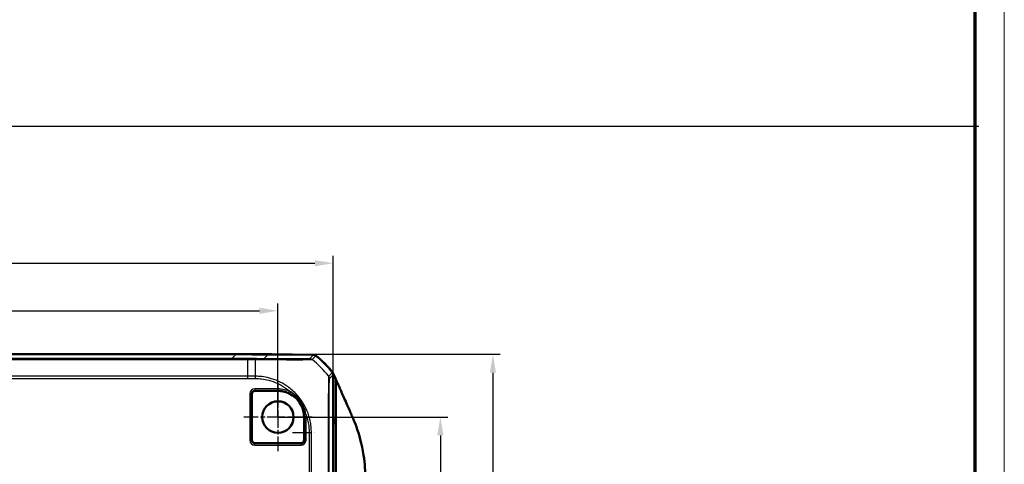
# Model space of a CAD drawing. Units: millimetres. Extents: x 1 to 840, y 1 to 593.
# Drawn here: x 707 to 840, y 353 to 413 of the extents above; entities that cross this region are included whole.
import ezdxf

# ---------------------------------------------------------------- set-up
doc = ezdxf.new("R2010")
doc.units = ezdxf.units.MM
doc.linetypes.add('CHAIN', pattern=[0.3543, 0.2362, -0.0295, 0.0591, -0.0295])
doc.linetypes.add('DASH_DOT', pattern=[0.37, 0.24, -0.06, 0.01, -0.06])
doc.layers.get('0').update_dxf_attribs({"lineweight": 25})
for name, color, linetype, lineweight in [('Bemaßung (ISO)', 1, 'Continuous', 25), ('Mittelpunktmarkierung (ISO)', 1, 'DASH_DOT', 25), ('Sichtbar (ISO)', 7, 'Continuous', 50), ('Sichtbar schmal (ISO)', 1, 'Continuous', 25), ('Skizziergeometrie (ISO)', 7, 'Continuous', 25)]:
    doc.layers.add(name, color=color, linetype=linetype, lineweight=lineweight)
doc.styles.add('3_5', font='isocpeur.ttf', dxfattribs={"width": 1.1})
doc.dimstyles.new('18-Bopla 3_5', dxfattribs={"dimtxt": 3.5, "dimasz": 2.5, "dimexe": 1, "dimexo": 0, "dimgap": 0.2, "dimtad": 1, "dimdec": 6, "dimrnd": 1e-08, "dimtxsty": '3_5', "dimcen": 0.09, "dimdle": 7, "dimclrd": 1, "dimclre": 1, "dimclrt": 5, "dimadec": 6, "dimazin": 2, "dimtfac": 0.714286, "dimtdec": 3, "dimtmove": 0, "dimatfit": 3, "dimfxl": 1, "dimtolj": 1, "dimlwd": 25, "dimlwe": 25, "dimarcsym": 0})

# ---------------------------------------------------------------- blocks, each defined once
blk = doc.blocks.new('*D12')
at = {"layer": 'Bemaßung (ISO)', "color": 1, "linetype": 'Continuous', "lineweight": 25}
for p, q in [((614.61, 359.58), (614.61, 374.98)), ((741.61, 359.58), (741.61, 374.98)), ((617.11, 373.98), (739.11, 373.98))]:
    blk.add_line(p, q, dxfattribs=at)
at = {"layer": 'Bemaßung (ISO)', "color": 1, "linetype": 'Continuous'}
for points in [[(617.11, 374.39), (617.11, 373.56), (614.61, 373.98)], [(739.11, 374.39), (739.11, 373.56), (741.61, 373.98)]]:
    blk.add_solid(points, dxfattribs=at)
at = {"layer": 'Defpoints', "color": 0, "linetype": 'Continuous'}
for p in [(741.61, 373.98), (614.61, 359.58), (741.61, 359.58)]:
    blk.add_point(p, dxfattribs=at)
at = {"layer": 'Bemaßung (ISO)', "color": 5, "linetype": 'Continuous', "lineweight": 25, "insert": (674.84, 374.18), "char_height": 3.5, "attachment_point": 7, "style": '3_5'}
blk.add_mtext('\\A1;127', dxfattribs=at)
blk = doc.blocks.new('*D13')
at = {"layer": 'Bemaßung (ISO)', "color": 1, "linetype": 'Continuous', "lineweight": 25}
for p, q in [((741.61, 359.58), (764.61, 359.58)), ((763.61, 357.08), (763.61, 254.08)), ((741.61, 251.58), (764.61, 251.58))]:
    blk.add_line(p, q, dxfattribs=at)
at = {"layer": 'Bemaßung (ISO)', "color": 1, "linetype": 'Continuous'}
for points in [[(763.19, 357.08), (764.03, 357.08), (763.61, 359.58)], [(763.19, 254.08), (764.03, 254.08), (763.61, 251.58)]]:
    blk.add_solid(points, dxfattribs=at)
at = {"layer": 'Defpoints', "color": 0, "linetype": 'Continuous'}
for p in [(741.61, 359.58), (741.61, 251.58), (763.61, 251.58)]:
    blk.add_point(p, dxfattribs=at)
at = {"layer": 'Bemaßung (ISO)', "color": 5, "linetype": 'Continuous', "lineweight": 25, "insert": (763.41, 302.31), "char_height": 3.5, "attachment_point": 7, "rotation": 90, "style": '3_5'}
blk.add_mtext('\\A1;108', dxfattribs=at)
blk = doc.blocks.new('*D14')
at = {"layer": 'Bemaßung (ISO)', "color": 1, "linetype": 'Continuous', "lineweight": 25}
for p, q in [((735.93, 368.08), (771.73, 368.08)), ((770.73, 365.58), (770.73, 245.58)), ((735.93, 243.08), (771.73, 243.08))]:
    blk.add_line(p, q, dxfattribs=at)
at = {"layer": 'Bemaßung (ISO)', "color": 1, "linetype": 'Continuous'}
for points in [[(770.31, 365.58), (771.14, 365.58), (770.73, 368.08)], [(770.31, 245.58), (771.14, 245.58), (770.73, 243.08)]]:
    blk.add_solid(points, dxfattribs=at)
at = {"layer": 'Defpoints', "color": 0, "linetype": 'Continuous'}
for p in [(735.93, 368.08), (735.93, 243.08), (770.73, 243.08)]:
    blk.add_point(p, dxfattribs=at)
at = {"layer": 'Bemaßung (ISO)', "color": 5, "linetype": 'Continuous', "lineweight": 25, "insert": (770.53, 302.31), "char_height": 3.5, "attachment_point": 7, "rotation": 90, "style": '3_5'}
blk.add_mtext('\\A1;125', dxfattribs=at)
blk = doc.blocks.new('*D15')
at = {"layer": 'Bemaßung (ISO)', "color": 1, "linetype": 'Continuous', "lineweight": 25}
for p, q in [((607.11, 365.31), (607.11, 381.43)), ((609.61, 380.43), (746.61, 380.43)), ((749.11, 365.31), (749.11, 381.43))]:
    blk.add_line(p, q, dxfattribs=at)
at = {"layer": 'Bemaßung (ISO)', "color": 1, "linetype": 'Continuous'}
for points in [[(609.61, 380.84), (609.61, 380.01), (607.11, 380.43)], [(746.61, 380.84), (746.61, 380.01), (749.11, 380.43)]]:
    blk.add_solid(points, dxfattribs=at)
at = {"layer": 'Defpoints', "color": 0, "linetype": 'Continuous'}
for p in [(749.11, 380.43), (607.11, 365.31), (749.11, 365.31)]:
    blk.add_point(p, dxfattribs=at)
at = {"layer": 'Bemaßung (ISO)', "color": 5, "linetype": 'Continuous', "lineweight": 25, "insert": (674.65, 380.63), "char_height": 3.5, "attachment_point": 7, "style": '3_5'}
blk.add_mtext('\\A1;142', dxfattribs=at)
blk = doc.blocks.new('Ränder Bopla-A1-Rahmen')
at = {"color": 1, "linetype": 'Continuous', "lineweight": 18}
blk.add_line((840, 593), (840, 1), dxfattribs=at)
at = {"color": 3, "linetype": 'Continuous', "lineweight": 70}
blk.add_line((836, 589), (836, 5), dxfattribs=at)

msp = doc.modelspace()

# ---------------------------------------------------------------- linework, layer by layer
at = {"layer": 'Mittelpunktmarkierung (ISO)', "linetype": 'CHAIN', "ltscale": 10.278568}
for p, q in [((741.61042161, 364.20669126), (741.61042161, 354.95669126)), ((746.23542161, 359.58169126), (736.98542161, 359.58169126))]:
    msp.add_line(p, q, dxfattribs=at)
at = {"layer": 'Sichtbar (ISO)'}
for p, q in [((735.92866313, 368.08169126), (620.29218009, 368.08169126)), ((740.63696122, 368.08169126), (735.92866313, 368.08169126)), ((746.43686771, 368.00902742), (740.29209556, 368.06265207)), ((740.63696122, 368.05964247), (740.63696122, 368.08169126)), ((740.63696122, 368.07674201), (740.71932852, 368.08081858)), ((740.71932852, 368.05892366), (740.71932852, 368.08081858)), ((740.71932852, 368.08081858), (746.43597716, 368.03168548)), ((749.11042161, 351.08167222), (749.11042161, 365.31203966)), ((749.47346892, 364.6681379), (749.47346891, 358.54088219)), ((741.61042161, 363.1192026), (738.48542161, 363.1192026)), ((738.07291027, 362.70669126), (738.07291027, 356.45669126)), ((745.14793294, 356.45669126), (745.14793294, 359.58169126)), ((746.51042161, 357.47050594), (746.51042161, 357.47042989)), ((749.4734689, 350.33169126), (749.47346891, 358.54088219)), ((738.48542161, 356.04417993), (744.73542161, 356.04417993))]:
    msp.add_line(p, q, dxfattribs=at)
msp.add_circle((741.61042161, 359.58169126), 2.125, dxfattribs=at)
for centre, radius, start, end in [((737.28234315, 356.28271597), 15, 38.4651531712, 50.8769648884), ((737.28253309, 356.26057724), 15, 38.6262975985, 50.8737028792), ((738.48542161, 362.70669126), 0.41251134, 90, 180), ((741.61042161, 359.58169126), 3.53751134, 0, 90), ((738.48542161, 356.45669126), 0.41251134, 180, 270), ((744.73542161, 356.45669126), 0.41251134, 270, 0)]:
    msp.add_arc(centre, radius, start, end, dxfattribs=at)
for centre, major_axis, ratio, start_param, end_param in [((735.89058547, -131.93734793), (353.58031557, 353.58031557), 0.9999238505, 0.7766334409, 0.7853600872), ((746.43163548, 367.5316781), (0.32568296, 0.37944102), 0.9999102455, 0.0264780507, 0.7006674395), ((746.4324662, 367.50902742), (0.35358032, 0.35358032), 0.9999238505, 0.1025077026, 0.7766334409), ((748.61040257, 365.31200158), (0.35358032, 0.35358032), 0.9999238505, 5.49782522, 6.1719516161)]:
    msp.add_ellipse(centre, major_axis=major_axis, ratio=ratio, start_param=start_param, end_param=end_param, dxfattribs=at)
for points, knots in [([(749.02714246, 365.61329415), (749.05264097, 365.58119808), (749.07592253, 365.5474011), (749.11771353, 365.47689795), (749.13617777, 365.44027475), (749.15208783, 365.40252388)], [-0.0245875085, -0.0245875085, -0.0245875085, -0.0245875085, -0.012289966477, -0.012289966477, 0, 0, 0, 0]), ([(751.7289986, 359.51735262), (751.5351821, 359.97192949), (751.40742305, 360.25643025), (750.87132374, 361.47912448), (750.46319246, 362.41353358), (750.15430098, 363.12060417), (750.00617326, 363.46307055), (749.65041004, 364.26919903), (749.55594065, 364.4816911), (749.47346892, 364.6681379)], [-0.29084524173, -0.29084524173, -0.29084524173, -0.29084524173, -0.26211811211, -0.26211811211, -0.24456540646, -0.24456540646, -0.13786642142, -0.13786642142, -0.08773101018, -0.08773101018, -0.08773101018, -0.08773101018]), ([(753.44885059, 351.2606106), (753.44143321, 352.18654267), (753.40019242, 353.21008692), (753.15522738, 354.78245499), (753.09032734, 355.1347828), (752.70633741, 356.95566072), (752.29498859, 358.12057174), (751.97347759, 358.92804908)], [-0.4627958921, -0.4627958921, -0.4627958921, -0.4627958921, -0.30051706717, -0.30051706717, -0.25334887407, -0.25334887407, -0.05513939281, -0.05513939281, -0.05513939281, -0.05513939281])]:
    msp.add_open_spline(points, degree=3, knots=knots, dxfattribs=at)
for points in [[(749.15208783, 365.40252388), (749.24789537, 365.17519481), (749.38280479, 364.87093524), (749.47346892, 364.6681379)], [(749.47346891, 358.54088219), (749.36730229, 358.781915), (749.24873552, 359.04637851), (749.11138561, 359.35135288)], [(751.97347759, 358.92804908), (751.88334648, 359.15237788), (751.8006673, 359.34926104), (751.7289986, 359.51735262)]]:
    msp.add_open_spline(points, degree=3, dxfattribs=at)
at = {"layer": 'Sichtbar schmal (ISO)'}
for p, q in [((735.34984102, 367.50286915), (620.87100219, 367.50286915)), ((620.87100219, 367.39076644), (735.34984102, 367.39076644)), ((735.92866313, 368.08169126), (735.34984102, 367.50286915)), ((735.34984102, 367.50286915), (735.34984102, 367.39076644)), ((739.71400758, 367.48456409), (740.29209556, 368.06265207)), ((746.43686771, 368.00902742), (745.92142667, 367.49358638)), ((746.23255576, 367.38147399), (746.74801196, 367.89693019)), ((749.00104373, 365.62415074), (748.48570591, 365.10881292)), ((737.50955142, 365.11799907), (618.71129187, 365.11799907)), ((618.71265371, 364.80587973), (737.50818956, 364.80587973)), ((737.50818956, 364.80587973), (738.56925219, 364.79661997)), ((738.57480178, 365.10869442), (737.50955135, 365.11799072)), ((738.56925721, 364.79661993), (738.57518834, 365.1072036)), ((748.59497637, 364.79659442), (749.11042161, 365.31203966)), ((738.48542161, 363.3899575), (738.48542161, 363.19071856)), ((741.61042161, 363.3899575), (738.48542161, 363.3899575)), ((738.48542161, 363.19071856), (741.61042161, 363.19071856)), ((738.48542161, 363.1192026), (738.48542161, 363.19071856)), ((741.61042161, 363.3899575), (741.61042161, 363.19071856)), ((741.61042161, 363.19071856), (741.61042161, 363.1192026)), ((743.33946179, 362.9748184), (743.24900275, 362.79729849)), ((737.80215537, 362.70669126), (738.00139431, 362.70669126)), ((737.80215537, 362.70669126), (737.80215537, 356.45669126)), ((738.00139431, 356.45669126), (738.00139431, 362.70669126)), ((738.00139431, 362.70669126), (738.07291027, 362.70669126)), ((745.2194489, 359.58169126), (745.14793294, 359.58169126)), ((745.40026445, 359.95583418), (745.20198938, 359.93625996)), ((745.41868784, 359.58169126), (745.2194489, 359.58169126)), ((745.2194489, 359.58169126), (745.2194489, 356.45669126)), ((745.41868784, 356.45669126), (745.41868784, 359.58169126)), ((745.83461007, 357.47043039), (745.83461007, 351.67950075)), ((745.83461007, 357.47043039), (746.14672941, 357.47043039)), ((746.14672941, 351.67950075), (746.14672941, 357.47043037)), ((748.41949679, 357.47042735), (748.41949679, 351.66049433)), ((748.5315995, 351.66049433), (748.5315995, 357.47042737)), ((738.00139431, 356.45669126), (737.80215537, 356.45669126)), ((738.07291027, 356.45669126), (738.00139431, 356.45669126)), ((745.2194489, 356.45669126), (745.14793294, 356.45669126)), ((745.41868784, 356.45669126), (745.2194489, 356.45669126)), ((738.48542161, 355.97266397), (738.48542161, 356.04417993)), ((738.48542161, 355.77342503), (738.48542161, 355.97266397)), ((744.73542161, 355.97266397), (738.48542161, 355.97266397)), ((738.48542161, 355.77342503), (744.73542161, 355.77342503)), ((744.73542161, 356.04417993), (744.73542161, 355.97266397)), ((744.73542161, 355.77342503), (744.73542161, 355.97266397))]:
    msp.add_line(p, q, dxfattribs=at)
for centre, radius, start, end in [((738.48542161, 362.70669126), 0.68326623, 90, 180), ((738.48542161, 362.70669126), 0.4840273, 90, 180), ((741.61042161, 359.58169126), 3.80826623, 62.9979146793, 90), ((741.61042161, 359.58169126), 3.6090273, 62.9979146793, 90), ((741.61042161, 359.58169126), 3.6090273, 0, 5.6381157504), ((741.61042161, 359.58169126), 3.80826623, 0, 5.6381157504), ((738.48542161, 356.45669126), 0.68326623, 180, 270), ((738.48542161, 356.45669126), 0.4840273, 180, 270), ((744.73542161, 356.45669126), 0.4840273, 270, 0), ((744.73542161, 356.45669126), 0.68326623, 270, 0)]:
    msp.add_arc(centre, radius, start, end, dxfattribs=at)
for centre, major_axis, ratio, start_param, end_param in [((738.48996445, 355.74574841), (-0.13089812, -14.99942885), 0.000266897, 2.2448215885, 2.4585557627), ((738.59063911, 366.99236171), (0.00323172, 0.49998956), 0.0027813271, 5.6010236397, 6.2744021962), ((738.59063981, 366.99236233), (0.00323118, 0.49998876), 0.0027804501, 5.6003968136, 5.6005889123), ((739.70964448, 366.9846025), (0.00368208, 0.49998644), 0.152951814, 5.6063274865, 6.2742780348), ((745.91651541, 366.9936563), (-0.19994776, 0.45828036), 0.9997671978, 5.1902916329, 5.8618203455), ((736.76865265, 355.74669679), (10.51300281, -10.69938209), 0.9998503591, 1.4683390359, 1.6821755782), ((748.09499541, 364.79659442), (0.35355339, -0.35355339), 0.9999238505, 0.7859838649, 1.459311334), ((736.78314928, 357.47044309), (15, -0.00002015), 0.00001, 5.1815818493, 5.3646681657), ((748.0316239, 357.46763723), (0.5, -0.00004444), 0.0101836986, 0.0087270988, 0.6814624612)]:
    msp.add_ellipse(centre, major_axis=major_axis, ratio=ratio, start_param=start_param, end_param=end_param, dxfattribs=at)
for points in [[(737.5296202, 367.49806603), (736.80303378, 367.5012681), (736.07643195, 367.5028691), (735.34984102, 367.50286915)], [(735.34984102, 367.39076644), (736.0762693, 367.39076644), (736.80270846, 367.38910936), (737.52913218, 367.38579507)], [(746.59097061, 357.47045868), (746.59097065, 357.47045412), (746.5909707, 357.47044957), (746.59097075, 357.47044501)]]:
    msp.add_open_spline(points, degree=3, dxfattribs=at)
for points, knots in [([(737.50955142, 365.11799907), (737.51091377, 365.26583934), (737.51221216, 365.40923308), (737.51928316, 366.20036573), (737.52446977, 366.8208865), (737.52913218, 367.38579507)], [2.71394409656, 2.71394409656, 2.71394409656, 2.71394409656, 2.76878160687, 2.76878160687, 3.02728873758, 3.02728873758, 3.02728873758, 3.02728873758]), ([(737.52913218, 367.38579507), (737.52918755, 367.40354545), (737.52924287, 367.419453), (737.52934789, 367.44713184), (737.52939757, 367.45890276), (737.52948588, 367.47797419), (737.52952451, 367.48527445), (737.52958562, 367.49519727), (737.52960811, 367.49781971), (737.5296202, 367.49806603)], [0, 0, 0, 0, 0.2500000036, 0.2500000036, 0.5000000072, 0.5000000072, 0.7500000107, 0.7500000107, 1.0000000143, 1.0000000143, 1.0000000143, 1.0000000143]), ([(737.52913219, 367.38578963), (737.57094191, 367.38561586), (737.61275162, 367.38543659), (737.96771622, 367.38386807), (738.28087098, 367.38217637), (738.59402352, 367.38017673)], [0.26930094804, 0.26930094804, 0.26930094804, 0.26930094804, 0.28184407047, 0.28184407047, 0.37579209396, 0.37579209396, 0.37579209396, 0.37579209396]), ([(738.59388291, 367.49233191), (738.28041715, 367.49435805), (737.96694926, 367.49608621), (737.61219429, 367.49770479), (737.57090725, 367.497888), (737.5296202, 367.49806603)], [-0.37579209396, -0.37579209396, -0.37579209396, -0.37579209396, -0.28184407047, -0.28184407047, -0.26947011945, -0.26947011945, -0.26947011945, -0.26947011945]), ([(739.71400758, 367.48456409), (739.52916617, 367.48592559), (739.3430098, 367.48726142), (738.96978682, 367.4898478), (738.78275988, 367.49110093), (738.59571648, 367.49231747), (738.59510515, 367.49232145), (738.59449382, 367.49232542), (738.59388249, 367.4923294)], [0, 0, 0, 0, 0.05605815159, 0.05605815159, 0.11211630318, 0.11211630318, 0.11211630318, 0.11229952334, 0.11229952334, 0.11229952334, 0.11229952334]), ([(738.5940257, 367.38045376), (738.59420172, 367.38045246), (738.59437776, 367.38045116), (738.59455383, 367.38044986), (738.78280523, 367.37906196), (738.98587389, 367.37930515), (739.37320569, 367.37762915), (739.56759739, 367.37576288), (739.76041396, 367.37401151)], [-0.11216873231, -0.11216873231, -0.11216873231, -0.11216873231, -0.11211630318, -0.11211630318, -0.11211630318, -0.05605815159, -0.05605815159, 0, 0, 0, 0]), ([(745.92087851, 367.49361789), (745.91549325, 367.4912683), (745.90353075, 367.48897491), (745.8521398, 367.48569059), (745.82865081, 367.48454906), (745.69633625, 367.47946158), (745.52842121, 367.47613517), (744.97107116, 367.46988192), (744.52111348, 367.46780092), (743.32436066, 367.46687921), (742.54919233, 367.46865945), (741.06458221, 367.4755027), (740.39221291, 367.47956954), (739.71400758, 367.48456409)], [0, 0, 0, 0, 0.081692824, 0.081692824, 0.128105054, 0.128105054, 0.2978971162, 0.2978971162, 0.5397832944, 0.5397832944, 0.8216550111, 0.8216550111, 1.0275446991, 1.0275446991, 1.0275446991, 1.0275446991]), ([(739.76041396, 367.37401151), (740.46858827, 367.36757911), (741.16897187, 367.36288764), (742.71807647, 367.35345578), (743.52782314, 367.35050925), (744.7747256, 367.35197931), (745.24218289, 367.35629404), (745.82284559, 367.36324067), (745.99728873, 367.36716907), (746.1338914, 367.37353704), (746.15808735, 367.37501927), (746.2105939, 367.37920704), (746.221783, 367.38317647), (746.23139876, 367.38193031), (746.23140376, 367.38192966), (746.23140876, 367.38192901), (746.23141376, 367.38192836)], [-1.0275446991, -1.0275446991, -1.0275446991, -1.0275446991, -0.8216550111, -0.8216550111, -0.5397832944, -0.5397832944, -0.2978971162, -0.2978971162, -0.128105054, -0.128105054, -0.081692824, -0.081692824, 0, 0, 0, 0.0000424325, 0.0000424325, 0.0000424325, 0.0000424325]), ([(737.50818956, 364.80587973), (737.50830305, 364.83396959), (737.50841654, 364.86205907), (737.50864351, 364.91744277), (737.508757, 364.94473625), (737.50898398, 364.99775445), (737.50909747, 365.02347847), (737.50932445, 365.07262874), (737.50943793, 365.09605432), (737.50955142, 365.11799907)], [0, 0, 0, 0, 0.16854053494, 0.16854053494, 0.33708106988, 0.33708106988, 0.50562160481, 0.50562160481, 0.67416213975, 0.67416213975, 0.67416213975, 0.67416213975]), ([(738.56924797, 364.79613571), (738.84303818, 364.79090722), (739.11727633, 364.77839559), (739.71898091, 364.7050666), (740.0460834, 364.64214053), (741.15232778, 364.35071412), (741.90189265, 364.01469478), (742.84602429, 363.38150564), (743.09983094, 363.18563112), (743.33946179, 362.9748184)], [0, 0, 0, 0, 0.08215204009, 0.08215204009, 0.18182520716, 0.18182520716, 0.4248758097, 0.4248758097, 0.51979909586, 0.51979909586, 0.51979909586, 0.51979909586]), ([(746.14512793, 357.47043041), (746.14512293, 357.47061064), (746.14511794, 357.47079081), (746.14511296, 357.47097105), (746.13833895, 357.71611434), (746.13172146, 357.99332692), (746.07724579, 358.52703218), (746.03420029, 358.80158072), (745.91528808, 359.35851309), (745.83747723, 359.64130793), (745.58340095, 360.39448039), (745.37331865, 360.85980481), (744.81316802, 361.82760829), (744.44570235, 362.31620025), (743.64493656, 363.1517398), (743.21710901, 363.51209828), (742.04671782, 364.29380138), (741.2651946, 364.6444881), (740.11173426, 364.94657374), (739.77005588, 365.01155287), (739.14350328, 365.08641843), (738.84321281, 365.09786337), (738.57518838, 365.1072056), (738.57518771, 365.10720562), (738.57518704, 365.10720565), (738.57518637, 365.10720567)], [-1.1401028278, -1.1401028278, -1.1401028278, -1.1401028278, -1.1400473622, -1.1400473622, -1.1400473622, -1.0646064642, -1.0646064642, -0.9854180268, -0.9854180268, -0.9015321831, -0.9015321831, -0.7567340866, -0.7567340866, -0.5829955857, -0.5829955857, -0.4248758097, -0.4248758097, -0.1818252072, -0.1818252072, -0.0821520401, -0.0821520401, 0, 0, 0, 0.0000002049, 0.0000002049, 0.0000002049, 0.0000002049]), ([(748.48582687, 365.1086613), (748.4858252, 365.10866065), (748.48582352, 365.10865999), (748.48582185, 365.10865933), (748.48499487, 365.10833249), (748.48430197, 365.1073328), (748.48361714, 365.0915034), (748.48110448, 365.07085883), (748.47659683, 365.00066617), (748.47361493, 364.942933), (748.46620609, 364.7495936), (748.46164825, 364.58993274), (748.45154824, 364.12664837), (748.44673554, 363.79419596), (748.43605226, 362.90087924), (748.43152955, 362.29690689), (748.42632675, 360.9992714), (748.42355482, 360.32506741), (748.42194179, 359.34100512), (748.42180908, 359.05862072), (748.42179413, 358.50450365), (748.42226807, 358.23566011), (748.42156848, 357.79451216), (748.42209306, 357.62380257), (748.41994874, 357.47081024), (748.41994801, 357.47075827), (748.41994728, 357.4707063), (748.41994655, 357.47065434)], [-1.1398847744, -1.1398847744, -1.1398847744, -1.1398847744, -1.1398314028, -1.1398314028, -1.1398314028, -1.1134185738, -1.1134185738, -1.0491661119, -1.0491661119, -0.9623963111, -0.9623963111, -0.8265099015, -0.8265099015, -0.649857569, -0.649857569, -0.4202095368, -0.4202095368, -0.2090970673, -0.2090970673, -0.1258287001, -0.1258287001, -0.0472679353, -0.0472679353, 0, 0, 0, 0.0000160565, 0.0000160565, 0.0000160565, 0.0000160565]), ([(748.53160486, 357.46763723), (748.53161886, 357.62518884), (748.5316223, 357.78287215), (748.53186036, 358.2014494), (748.53213294, 358.46193981), (748.53294312, 358.99375444), (748.53349406, 359.26442604), (748.53591501, 360.20832768), (748.53849137, 360.85475083), (748.54552808, 362.09748198), (748.55007926, 362.67695963), (748.55929756, 363.53405877), (748.56374069, 363.85327617), (748.57202497, 364.29913721), (748.57575295, 364.4530378), (748.58205331, 364.6394861), (748.58455036, 364.69532718), (748.58892197, 364.7625994), (748.59078772, 364.78328272), (748.59342304, 364.79563753), (748.59419182, 364.7964656), (748.59496012, 364.79685991), (748.59496553, 364.79686269), (748.59497095, 364.79686546), (748.59497636, 364.79686823)], [0, 0, 0, 0, 0.0472679353, 0.0472679353, 0.1258287001, 0.1258287001, 0.2090970673, 0.2090970673, 0.4202095368, 0.4202095368, 0.649857569, 0.649857569, 0.8265099015, 0.8265099015, 0.9623963111, 0.9623963111, 1.0491661119, 1.0491661119, 1.1134185738, 1.1134185738, 1.1398314028, 1.1398314028, 1.1398314028, 1.140017597, 1.140017597, 1.140017597, 1.140017597]), ([(743.24900275, 362.79729849), (743.51653313, 362.66097269), (743.76781809, 362.49189018), (744.41102016, 361.92998897), (744.74055592, 361.46993695), (745.0837097, 360.62880506), (745.16756876, 360.28492011), (745.20198938, 359.93625996)], [-0.38058851413, -0.38058851413, -0.38058851413, -0.38058851413, -0.28553708188, -0.28553708188, -0.11090900251, -0.11090900251, 0, 0, 0, 0]), ([(745.40026445, 359.95583418), (745.33948988, 360.31489475), (745.23437923, 360.66765), (744.84993364, 361.53512444), (744.50893277, 362.01459921), (743.85875585, 362.62465856), (743.60695476, 362.81413594), (743.33946179, 362.9748184)], [0, 0, 0, 0, 0.11090900251, 0.11090900251, 0.28553708188, 0.28553708188, 0.38058851413, 0.38058851413, 0.38058851413, 0.38058851413]), ([(745.40026445, 359.95583418), (745.41692516, 359.90978601), (745.43310049, 359.86363279), (745.53864724, 359.55252623), (745.61367567, 359.281343), (745.72864043, 358.74734672), (745.77031613, 358.48494611), (745.823737, 357.97173264), (745.83181257, 357.72108521), (745.83413886, 357.47042602)], [0.88686935974, 0.88686935974, 0.88686935974, 0.88686935974, 0.90153218313, 0.90153218313, 0.98541802677, 0.98541802677, 1.06460646415, 1.06460646415, 1.13980737506, 1.13980737506, 1.13980737506, 1.13980737506])]:
    msp.add_open_spline(points, degree=3, knots=knots, dxfattribs=at)
at = {"layer": 'Skizziergeometrie (ISO)'}
msp.add_line((531.10379522, 399.00511342), (836.56694827, 399.00511342), dxfattribs=at)

# ---------------------------------------------------------------- block references
msp.add_blockref('Ränder Bopla-A1-Rahmen', (0, 0))

# ---------------------------------------------------------------- dimensions: what is measured, and where the dimension line sits
at = {"layer": 'Bemaßung (ISO)', "color": 1, "linetype": 'Continuous', "lineweight": 25}
for base, p1, p2, angle, picture, middle in [((749.11042161, 380.42646723), (607.11042161, 365.31203966), (749.11042161, 365.31203966), 180, '*D15', (678.11042161, 380.42646723)), ((741.61042161, 373.97560536), (614.61042161, 359.58169126), (741.61042161, 359.58169126), 180, '*D12', (678.11042161, 373.97560536)), ((770.72601612, 243.08169126), (735.92866313, 368.08169126), (735.92866313, 243.08169126), 90, '*D14', (770.72601612, 305.58169126)), ((763.61042161, 251.58169126), (741.61042161, 359.58169126), (741.61042161, 251.58169126), 90, '*D13', (763.61042161, 305.58169126))]:
    dim = msp.add_linear_dim(base=base, p1=p1, p2=p2, angle=angle, dimstyle='18-Bopla 3_5', override={"dimdec": 6, "dimtp": 0, "dimtm": 0, "dimtdec": 3, "dimtofl": 0, "dimatfit": 1}, dxfattribs=at)
    dim.commit()
    dim.dimension.update_dxf_attribs({"geometry": picture, "text_midpoint": middle, "dimtype": 160})

doc.saveas('drawing.dxf')
